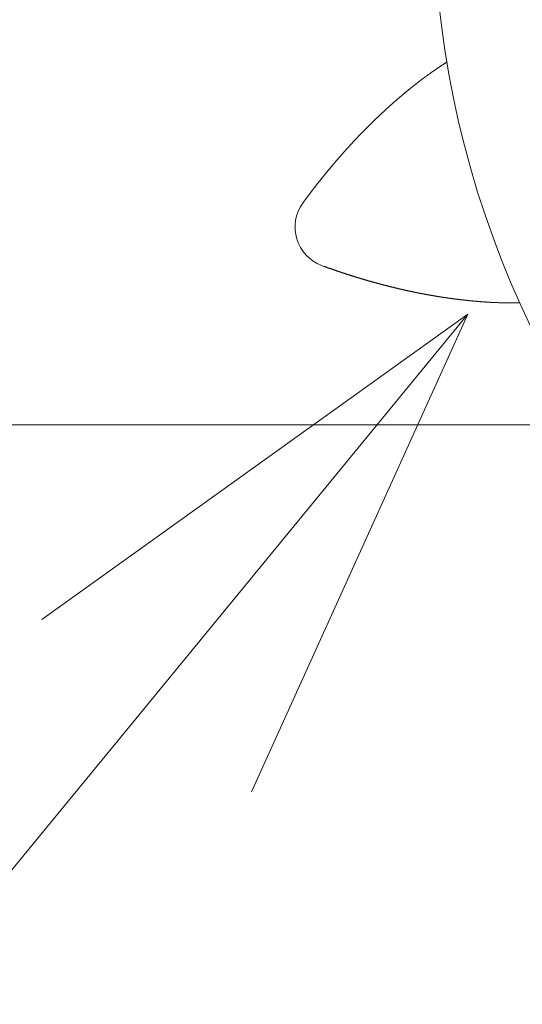
# Model space of a CAD drawing. Units: millimetres. Extents: x 3416 to 4604, y 2049 to 2469.
# Drawn here: x 3877 to 3879, y 2126 to 2130 of the extents above; entities that cross this region are included whole.
import ezdxf

# ---------------------------------------------------------------- set-up
doc = ezdxf.new("R2010")
doc.units = ezdxf.units.MM
for name, pattern in [('ハッチング', [2, 1, 1]), ('寸法線', [2, 1, 1]), ('細線', [2, 1, 1])]:
    doc.linetypes.add(name, pattern=pattern)
for name, color, linetype, lineweight in [('AM_2', 1, '細線', 15), ('AM_5', 3, '寸法線', 15), ('AM_8', 1, 'ハッチング', 15)]:
    doc.layers.add(name, color=color, linetype=linetype, lineweight=lineweight)

# ---------------------------------------------------------------- blocks, each defined once
blk = doc.blocks.new('*S2265959')
at = {"layer": 'AM_5', "color": 3, "linetype": 'Continuous'}
for p, q in [((3878.5062, 2128.4229), (3876.8226, 2127.2177)), ((3877.2366, 2126.8775), (3878.5062, 2128.4229)), ((3877.6507, 2126.5373), (3878.5062, 2128.4229))]:
    blk.add_line(p, q, dxfattribs=at)
at = {"layer": 'AM_5', "color": 3}
blk.add_line((3862.7851, 2109.2865), (3877.2366, 2126.8775), dxfattribs=at)

msp = doc.modelspace()

# ---------------------------------------------------------------- linework, layer by layer
at = {"layer": 'AM_2', "ltscale": 0.15}
for p, q in [((3877.8594, 2128.8695), (3877.8536, 2128.8615)), ((3877.9373, 2128.6123), (3877.9281, 2128.6158))]:
    msp.add_line(p, q, dxfattribs=at)
at = {"layer": 'AM_2', "ltscale": 1.01}
for points in [[(3878.4231, 2129.4193), (3878.4219, 2129.4185), (3878.4208, 2129.4178), (3878.4196, 2129.417), (3878.4184, 2129.4162), (3878.4172, 2129.4154), (3878.4159, 2129.4146), (3878.4146, 2129.4137), (3878.4133, 2129.4129), (3878.412, 2129.412), (3878.4107, 2129.4111), (3878.4093, 2129.4102), (3878.4079, 2129.4093), (3878.4065, 2129.4083), (3878.405, 2129.4073), (3878.4035, 2129.4064), (3878.402, 2129.4054), (3878.4005, 2129.4043), (3878.399, 2129.4033), (3878.3974, 2129.4022), (3878.3958, 2129.4012), (3878.3942, 2129.4001), (3878.3926, 2129.399), (3878.3909, 2129.3978), (3878.3892, 2129.3967), (3878.3875, 2129.3955), (3878.3858, 2129.3943), (3878.384, 2129.3931), (3878.3823, 2129.3919), (3878.3805, 2129.3907), (3878.3786, 2129.3894), (3878.3768, 2129.3881), (3878.3749, 2129.3868), (3878.373, 2129.3855), (3878.3711, 2129.3842), (3878.3692, 2129.3828), (3878.3672, 2129.3814), (3878.3652, 2129.38), (3878.3632, 2129.3786), (3878.3612, 2129.3772), (3878.3591, 2129.3757), (3878.357, 2129.3743), (3878.3549, 2129.3728), (3878.3528, 2129.3713), (3878.3507, 2129.3697), (3878.3485, 2129.3682), (3878.3463, 2129.3666), (3878.3441, 2129.365), (3878.3418, 2129.3634), (3878.3396, 2129.3618), (3878.3373, 2129.3601), (3878.3371, 2129.36), (3878.3369, 2129.3598), (3878.3367, 2129.3597), (3878.3365, 2129.3595), (3878.3363, 2129.3594), (3878.3361, 2129.3592), (3878.3359, 2129.3591), (3878.3356, 2129.3589), (3878.3354, 2129.3588), (3878.3352, 2129.3586), (3878.335, 2129.3585), (3878.3348, 2129.3583), (3878.3345, 2129.3581), (3878.3343, 2129.358), (3878.3341, 2129.3578), (3878.3338, 2129.3576), (3878.3336, 2129.3574), (3878.3334, 2129.3573), (3878.3331, 2129.3571), (3878.3329, 2129.3569), (3878.3326, 2129.3567), (3878.3323, 2129.3565), (3878.332, 2129.3563), (3878.3318, 2129.3561), (3878.3315, 2129.3559), (3878.3312, 2129.3556), (3878.3309, 2129.3554), (3878.3306, 2129.3552), (3878.3303, 2129.355), (3878.3299, 2129.3547), (3878.3296, 2129.3545), (3878.3293, 2129.3542), (3878.3289, 2129.3539), (3878.3285, 2129.3537), (3878.3282, 2129.3534), (3878.3278, 2129.3531), (3878.3274, 2129.3528), (3878.327, 2129.3525), (3878.3266, 2129.3522), (3878.3262, 2129.3519), (3878.3257, 2129.3515), (3878.3253, 2129.3512), (3878.3248, 2129.3509), (3878.3244, 2129.3505), (3878.3239, 2129.3501), (3878.3234, 2129.3498), (3878.3229, 2129.3494), (3878.3224, 2129.349), (3878.3219, 2129.3486), (3878.3213, 2129.3482), (3878.3207, 2129.3477), (3878.3202, 2129.3473), (3878.3196, 2129.3468), (3878.319, 2129.3464), (3878.3184, 2129.3459), (3878.3177, 2129.3454), (3878.3171, 2129.3449), (3878.3164, 2129.3444), (3878.3158, 2129.3439), (3878.3151, 2129.3434), (3878.3144, 2129.3428), (3878.3137, 2129.3423), (3878.313, 2129.3418), (3878.3123, 2129.3412), (3878.3115, 2129.3406), (3878.3108, 2129.3401), (3878.31, 2129.3395), (3878.3093, 2129.3389), (3878.3085, 2129.3383), (3878.3077, 2129.3377), (3878.3069, 2129.3371), (3878.3061, 2129.3365), (3878.3053, 2129.3358), (3878.3045, 2129.3352), (3878.3037, 2129.3346), (3878.3029, 2129.3339), (3878.3021, 2129.3333), (3878.3012, 2129.3326), (3878.3004, 2129.332), (3878.2995, 2129.3313), (3878.2987, 2129.3306), (3878.2978, 2129.3299), (3878.297, 2129.3293), (3878.2961, 2129.3286), (3878.2952, 2129.3279), (3878.2944, 2129.3272), (3878.2935, 2129.3265), (3878.2926, 2129.3258), (3878.2917, 2129.3251), (3878.2908, 2129.3244), (3878.2899, 2129.3237), (3878.289, 2129.323), (3878.2881, 2129.3223), (3878.2872, 2129.3216), (3878.2863, 2129.3209), (3878.2855, 2129.3202), (3878.2846, 2129.3194), (3878.2837, 2129.3187), (3878.2828, 2129.318), (3878.2819, 2129.3173), (3878.2809, 2129.3165), (3878.28, 2129.3158), (3878.2791, 2129.3151), (3878.2782, 2129.3143), (3878.2773, 2129.3136), (3878.2764, 2129.3129), (3878.2755, 2129.3121), (3878.2746, 2129.3114), (3878.2737, 2129.3107), (3878.2728, 2129.3099), (3878.2719, 2129.3092), (3878.2709, 2129.3085), (3878.27, 2129.3077), (3878.2691, 2129.307), (3878.2682, 2129.3062), (3878.2673, 2129.3055), (3878.2664, 2129.3048), (3878.2655, 2129.304), (3878.2646, 2129.3033), (3878.2637, 2129.3025), (3878.2628, 2129.3018), (3878.2619, 2129.3011), (3878.261, 2129.3003), (3878.2601, 2129.2996), (3878.2592, 2129.2988), (3878.2583, 2129.2981), (3878.2574, 2129.2973), (3878.2565, 2129.2966), (3878.2556, 2129.2958), (3878.2547, 2129.2951), (3878.2538, 2129.2943), (3878.2529, 2129.2936), (3878.252, 2129.2928), (3878.2511, 2129.2921), (3878.2502, 2129.2913), (3878.2493, 2129.2906), (3878.2484, 2129.2898), (3878.2475, 2129.2891), (3878.2466, 2129.2883), (3878.2457, 2129.2876), (3878.2448, 2129.2868), (3878.244, 2129.2861), (3878.2431, 2129.2853), (3878.2422, 2129.2846), (3878.2413, 2129.2838), (3878.2404, 2129.2831), (3878.2395, 2129.2823), (3878.2386, 2129.2815), (3878.2377, 2129.2808), (3878.2368, 2129.28), (3878.2359, 2129.2793), (3878.235, 2129.2785), (3878.2341, 2129.2777), (3878.2332, 2129.2769), (3878.2323, 2129.2762), (3878.2314, 2129.2754), (3878.2305, 2129.2746), (3878.2296, 2129.2739), (3878.2287, 2129.2731), (3878.2278, 2129.2723), (3878.2269, 2129.2715), (3878.226, 2129.2708), (3878.2251, 2129.27), (3878.2242, 2129.2692), (3878.2233, 2129.2685), (3878.2224, 2129.2677), (3878.2216, 2129.2669), (3878.2207, 2129.2661), (3878.2198, 2129.2653), (3878.2189, 2129.2646), (3878.218, 2129.2638), (3878.2171, 2129.263), (3878.2162, 2129.2622), (3878.2153, 2129.2615), (3878.2144, 2129.2607), (3878.2135, 2129.2599), (3878.2126, 2129.2591), (3878.2117, 2129.2583), (3878.2108, 2129.2575), (3878.21, 2129.2568), (3878.2091, 2129.256), (3878.2082, 2129.2552), (3878.2073, 2129.2544), (3878.2064, 2129.2536), (3878.2055, 2129.2528), (3878.2046, 2129.2521), (3878.2037, 2129.2513), (3878.2029, 2129.2505), (3878.202, 2129.2497), (3878.2011, 2129.2489), (3878.2002, 2129.2481), (3878.1993, 2129.2473), (3878.1984, 2129.2465), (3878.1976, 2129.2458), (3878.1967, 2129.245), (3878.1958, 2129.2442), (3878.1949, 2129.2434), (3878.194, 2129.2426), (3878.1932, 2129.2418), (3878.1923, 2129.241), (3878.1914, 2129.2402), (3878.1905, 2129.2394), (3878.1896, 2129.2386), (3878.1887, 2129.2378), (3878.1878, 2129.237), (3878.1869, 2129.2362), (3878.1861, 2129.2354), (3878.1852, 2129.2346), (3878.1843, 2129.2338), (3878.1834, 2129.2329), (3878.1825, 2129.2321), (3878.1816, 2129.2313), (3878.1808, 2129.2305), (3878.1799, 2129.2297), (3878.179, 2129.2289), (3878.1781, 2129.2281), (3878.1772, 2129.2273), (3878.1763, 2129.2265), (3878.1755, 2129.2257), (3878.1746, 2129.2248), (3878.1737, 2129.224), (3878.1728, 2129.2232), (3878.1719, 2129.2224), (3878.1711, 2129.2216), (3878.1702, 2129.2208), (3878.1693, 2129.22), (3878.1684, 2129.2191), (3878.1676, 2129.2183), (3878.1667, 2129.2175), (3878.1658, 2129.2167), (3878.1649, 2129.2159), (3878.1641, 2129.215), (3878.1632, 2129.2142), (3878.1623, 2129.2134), (3878.1614, 2129.2126), (3878.1606, 2129.2118), (3878.1597, 2129.2109), (3878.1588, 2129.2101), (3878.158, 2129.2093), (3878.1571, 2129.2085), (3878.1562, 2129.2077), (3878.1553, 2129.2068), (3878.1545, 2129.206), (3878.1536, 2129.2052), (3878.1527, 2129.2044), (3878.1519, 2129.2035), (3878.151, 2129.2027), (3878.1501, 2129.2019), (3878.1493, 2129.201), (3878.1484, 2129.2002), (3878.1475, 2129.1994), (3878.1466, 2129.1985), (3878.1458, 2129.1977), (3878.1449, 2129.1969), (3878.144, 2129.196), (3878.1431, 2129.1952), (3878.1423, 2129.1944), (3878.1414, 2129.1935), (3878.1405, 2129.1927), (3878.1397, 2129.1918), (3878.1388, 2129.191), (3878.1379, 2129.1902), (3878.1371, 2129.1893), (3878.1362, 2129.1885), (3878.1353, 2129.1876), (3878.1344, 2129.1868), (3878.1336, 2129.1859), (3878.1327, 2129.1851), (3878.1318, 2129.1843), (3878.131, 2129.1834), (3878.1301, 2129.1826), (3878.1292, 2129.1817), (3878.1284, 2129.1809), (3878.1275, 2129.18), (3878.1266, 2129.1792), (3878.1258, 2129.1783), (3878.1249, 2129.1775), (3878.1241, 2129.1766), (3878.1232, 2129.1758), (3878.1223, 2129.1749), (3878.1215, 2129.1741), (3878.1206, 2129.1732), (3878.1197, 2129.1724), (3878.1189, 2129.1715), (3878.118, 2129.1707), (3878.1172, 2129.1698), (3878.1163, 2129.169), (3878.1154, 2129.1681), (3878.1146, 2129.1673), (3878.1137, 2129.1664), (3878.1129, 2129.1656), (3878.112, 2129.1647), (3878.1112, 2129.1639), (3878.1103, 2129.163), (3878.1094, 2129.1621), (3878.1086, 2129.1613), (3878.1077, 2129.1604), (3878.1069, 2129.1596), (3878.106, 2129.1587), (3878.1052, 2129.1579), (3878.1043, 2129.157), (3878.1034, 2129.1561), (3878.1026, 2129.1552), (3878.1017, 2129.1544), (3878.1008, 2129.1535), (3878.1, 2129.1526), (3878.0991, 2129.1518), (3878.0982, 2129.1509), (3878.0974, 2129.15), (3878.0965, 2129.1491), (3878.0957, 2129.1483), (3878.0948, 2129.1474), (3878.0939, 2129.1465), (3878.0931, 2129.1456), (3878.0922, 2129.1447), (3878.0914, 2129.1439), (3878.0905, 2129.143), (3878.0896, 2129.1421), (3878.0888, 2129.1412), (3878.0879, 2129.1404), (3878.0871, 2129.1395), (3878.0862, 2129.1386), (3878.0854, 2129.1377), (3878.0845, 2129.1368), (3878.0836, 2129.1359), (3878.0828, 2129.1351), (3878.0819, 2129.1342), (3878.0811, 2129.1333), (3878.0802, 2129.1324), (3878.0794, 2129.1315), (3878.0785, 2129.1306), (3878.0777, 2129.1298), (3878.0768, 2129.1289), (3878.076, 2129.128), (3878.0751, 2129.1271), (3878.0743, 2129.1262), (3878.0734, 2129.1253), (3878.0726, 2129.1244), (3878.0717, 2129.1235), (3878.0709, 2129.1227), (3878.07, 2129.1218), (3878.0692, 2129.1209), (3878.0683, 2129.12), (3878.0675, 2129.1191), (3878.0666, 2129.1182), (3878.0658, 2129.1173), (3878.0649, 2129.1164), (3878.0641, 2129.1155), (3878.0633, 2129.1146), (3878.0624, 2129.1137), (3878.0616, 2129.1128), (3878.0607, 2129.1119), (3878.0599, 2129.111), (3878.059, 2129.1101), (3878.0582, 2129.1092), (3878.0573, 2129.1083), (3878.0565, 2129.1074), (3878.0556, 2129.1065), (3878.0548, 2129.1056), (3878.0539, 2129.1047), (3878.0531, 2129.1038), (3878.0523, 2129.1029), (3878.0514, 2129.102), (3878.0506, 2129.101), (3878.0497, 2129.1001), (3878.0489, 2129.0992), (3878.048, 2129.0983), (3878.0472, 2129.0974), (3878.0464, 2129.0965), (3878.0455, 2129.0956), (3878.0447, 2129.0947), (3878.0438, 2129.0938), (3878.043, 2129.0928), (3878.0422, 2129.0919), (3878.0413, 2129.091), (3878.0405, 2129.0901), (3878.0396, 2129.0892), (3878.0388, 2129.0883), (3878.038, 2129.0874), (3878.0371, 2129.0864), (3878.0363, 2129.0855), (3878.0355, 2129.0846), (3878.0346, 2129.0837), (3878.0338, 2129.0828), (3878.033, 2129.0819), (3878.0321, 2129.0809), (3878.0313, 2129.08), (3878.0305, 2129.0791), (3878.0296, 2129.0782), (3878.0288, 2129.0773), (3878.028, 2129.0763), (3878.0271, 2129.0754), (3878.0263, 2129.0745), (3878.0255, 2129.0736), (3878.0246, 2129.0727), (3878.0238, 2129.0717), (3878.023, 2129.0708), (3878.0222, 2129.0699), (3878.0213, 2129.069), (3878.0205, 2129.068), (3878.0197, 2129.0671), (3878.0188, 2129.0662), (3878.018, 2129.0652), (3878.0171, 2129.0643), (3878.0163, 2129.0634), (3878.0155, 2129.0624), (3878.0146, 2129.0615), (3878.0138, 2129.0605), (3878.013, 2129.0596), (3878.0121, 2129.0587), (3878.0113, 2129.0577), (3878.0105, 2129.0568), (3878.0096, 2129.0558), (3878.0088, 2129.0549), (3878.008, 2129.054), (3878.0071, 2129.053), (3878.0063, 2129.0521), (3878.0055, 2129.0511), (3878.0046, 2129.0502), (3878.0038, 2129.0492), (3878.003, 2129.0483), (3878.0021, 2129.0474), (3878.0013, 2129.0464), (3878.0005, 2129.0455), (3877.9996, 2129.0445), (3877.9988, 2129.0436), (3877.998, 2129.0426), (3877.9972, 2129.0417), (3877.9963, 2129.0407), (3877.9955, 2129.0398), (3877.9947, 2129.0388), (3877.9938, 2129.0379), (3877.993, 2129.0369), (3877.9922, 2129.036), (3877.9914, 2129.035), (3877.9905, 2129.0341), (3877.9897, 2129.0331), (3877.9889, 2129.0322), (3877.9881, 2129.0312), (3877.9873, 2129.0303), (3877.9864, 2129.0293), (3877.9856, 2129.0284), (3877.9848, 2129.0274), (3877.984, 2129.0265), (3877.9832, 2129.0255), (3877.9823, 2129.0246), (3877.9815, 2129.0236), (3877.9807, 2129.0227), (3877.9799, 2129.0217), (3877.9791, 2129.0208), (3877.9782, 2129.0198), (3877.9774, 2129.0188), (3877.9766, 2129.0179), (3877.9758, 2129.0169), (3877.9749, 2129.0159), (3877.9741, 2129.0149), (3877.9733, 2129.014), (3877.9725, 2129.013), (3877.9717, 2129.012), (3877.9708, 2129.0111), (3877.97, 2129.0101), (3877.9692, 2129.0091), (3877.9684, 2129.0082), (3877.9676, 2129.0072), (3877.9667, 2129.0062), (3877.9659, 2129.0052), (3877.9651, 2129.0043), (3877.9643, 2129.0033), (3877.9635, 2129.0023), (3877.9627, 2129.0013), (3877.9619, 2129.0004), (3877.961, 2128.9994), (3877.9602, 2128.9984), (3877.9594, 2128.9974), (3877.9586, 2128.9965), (3877.9578, 2128.9955), (3877.957, 2128.9945), (3877.9562, 2128.9935), (3877.9554, 2128.9925), (3877.9545, 2128.9916), (3877.9537, 2128.9906), (3877.9529, 2128.9896), (3877.9521, 2128.9886), (3877.9513, 2128.9876), (3877.9505, 2128.9867), (3877.9497, 2128.9857), (3877.9489, 2128.9847), (3877.9481, 2128.9837), (3877.9473, 2128.9827), (3877.9465, 2128.9818), (3877.9457, 2128.9808), (3877.9449, 2128.9798), (3877.9441, 2128.9788), (3877.9433, 2128.9778), (3877.9425, 2128.9768), (3877.9417, 2128.9758), (3877.9409, 2128.9749), (3877.9401, 2128.9739), (3877.9393, 2128.9729), (3877.9384, 2128.9719), (3877.9376, 2128.9709), (3877.9368, 2128.9699), (3877.936, 2128.9689), (3877.9352, 2128.9679), (3877.9344, 2128.9669), (3877.9336, 2128.9659), (3877.9328, 2128.9649), (3877.932, 2128.9639), (3877.9312, 2128.9629), (3877.9304, 2128.9619), (3877.9296, 2128.9609), (3877.9288, 2128.9599), (3877.9279, 2128.9589), (3877.9271, 2128.9579), (3877.9263, 2128.9569), (3877.9255, 2128.9559), (3877.9247, 2128.9549), (3877.9239, 2128.9539), (3877.9231, 2128.9528), (3877.9223, 2128.9518), (3877.9215, 2128.9508), (3877.9207, 2128.9498), (3877.9199, 2128.9488), (3877.9191, 2128.9478), (3877.9183, 2128.9468), (3877.9175, 2128.9458), (3877.9167, 2128.9448), (3877.9159, 2128.9438), (3877.9151, 2128.9428), (3877.9143, 2128.9418), (3877.9135, 2128.9407), (3877.9127, 2128.9397), (3877.9119, 2128.9387), (3877.9111, 2128.9377), (3877.9104, 2128.9367), (3877.9096, 2128.9357), (3877.9088, 2128.9347), (3877.908, 2128.9337), (3877.9072, 2128.9326), (3877.9064, 2128.9316), (3877.9056, 2128.9306), (3877.9048, 2128.9296), (3877.904, 2128.9286), (3877.9032, 2128.9276), (3877.9024, 2128.9266), (3877.9016, 2128.9255), (3877.9009, 2128.9245), (3877.9001, 2128.9235), (3877.8993, 2128.9225), (3877.8985, 2128.9215), (3877.8977, 2128.9204), (3877.8969, 2128.9194), (3877.8961, 2128.9184), (3877.8953, 2128.9173), (3877.8945, 2128.9163), (3877.8937, 2128.9153), (3877.8929, 2128.9143), (3877.8921, 2128.9132), (3877.8913, 2128.9122), (3877.8906, 2128.9112), (3877.8898, 2128.9101), (3877.889, 2128.9091), (3877.8882, 2128.9081), (3877.8874, 2128.907), (3877.8866, 2128.906), (3877.8858, 2128.9049), (3877.885, 2128.9039), (3877.8842, 2128.9029), (3877.8835, 2128.9018), (3877.8827, 2128.9008), (3877.8819, 2128.8998), (3877.8811, 2128.8987), (3877.8803, 2128.8977), (3877.8795, 2128.8966), (3877.8788, 2128.8956), (3877.878, 2128.8946), (3877.8772, 2128.8935), (3877.8764, 2128.8925), (3877.8756, 2128.8914), (3877.8748, 2128.8904), (3877.8741, 2128.8894), (3877.8733, 2128.8883), (3877.8725, 2128.8873), (3877.8717, 2128.8862), (3877.871, 2128.8852), (3877.8702, 2128.8841), (3877.8694, 2128.8831), (3877.8686, 2128.882), (3877.8678, 2128.881), (3877.8671, 2128.88), (3877.8663, 2128.8789), (3877.8655, 2128.8779), (3877.8648, 2128.8768), (3877.864, 2128.8758), (3877.8632, 2128.8747), (3877.8624, 2128.8737), (3877.8617, 2128.8726), (3877.8609, 2128.8716), (3877.8601, 2128.8705), (3877.8594, 2128.8695)], [(3878.7113, 2128.4679), (3878.71, 2128.4679), (3878.7086, 2128.4679), (3878.7072, 2128.4679), (3878.7058, 2128.4678), (3878.7043, 2128.4678), (3878.7028, 2128.4678), (3878.7013, 2128.4678), (3878.6997, 2128.4678), (3878.6981, 2128.4678), (3878.6965, 2128.4678), (3878.6948, 2128.4678), (3878.6932, 2128.4678), (3878.6914, 2128.4678), (3878.6897, 2128.4678), (3878.6879, 2128.4678), (3878.6861, 2128.4678), (3878.6843, 2128.4678), (3878.6824, 2128.4678), (3878.6806, 2128.4678), (3878.6786, 2128.4678), (3878.6767, 2128.4679), (3878.6747, 2128.4679), (3878.6727, 2128.4679), (3878.6707, 2128.4679), (3878.6686, 2128.4679), (3878.6665, 2128.468), (3878.6644, 2128.468), (3878.6622, 2128.468), (3878.66, 2128.4681), (3878.6578, 2128.4681), (3878.6556, 2128.4681), (3878.6533, 2128.4682), (3878.651, 2128.4682), (3878.6486, 2128.4683), (3878.6463, 2128.4683), (3878.6439, 2128.4684), (3878.6414, 2128.4684), (3878.639, 2128.4685), (3878.6365, 2128.4685), (3878.634, 2128.4686), (3878.6314, 2128.4687), (3878.6289, 2128.4688), (3878.6263, 2128.4688), (3878.6236, 2128.4689), (3878.6209, 2128.469), (3878.6182, 2128.4691), (3878.6155, 2128.4692), (3878.6128, 2128.4693), (3878.61, 2128.4694), (3878.6072, 2128.4695), (3878.6069, 2128.4695), (3878.6067, 2128.4695), (3878.6064, 2128.4695), (3878.6062, 2128.4695), (3878.6059, 2128.4695), (3878.6056, 2128.4695), (3878.6054, 2128.4696), (3878.6051, 2128.4696), (3878.6049, 2128.4696), (3878.6046, 2128.4696), (3878.6043, 2128.4696), (3878.6041, 2128.4696), (3878.6038, 2128.4696), (3878.6035, 2128.4696), (3878.6032, 2128.4696), (3878.6029, 2128.4697), (3878.6026, 2128.4697), (3878.6023, 2128.4697), (3878.602, 2128.4697), (3878.6017, 2128.4697), (3878.6013, 2128.4697), (3878.601, 2128.4697), (3878.6007, 2128.4698), (3878.6003, 2128.4698), (3878.6, 2128.4698), (3878.5996, 2128.4698), (3878.5992, 2128.4698), (3878.5988, 2128.4699), (3878.5984, 2128.4699), (3878.598, 2128.4699), (3878.5976, 2128.4699), (3878.5972, 2128.47), (3878.5967, 2128.47), (3878.5963, 2128.47), (3878.5958, 2128.47), (3878.5954, 2128.4701), (3878.5949, 2128.4701), (3878.5944, 2128.4701), (3878.5939, 2128.4701), (3878.5933, 2128.4702), (3878.5928, 2128.4702), (3878.5922, 2128.4702), (3878.5917, 2128.4703), (3878.5911, 2128.4703), (3878.5905, 2128.4704), (3878.5899, 2128.4704), (3878.5892, 2128.4704), (3878.5886, 2128.4705), (3878.5879, 2128.4705), (3878.5872, 2128.4706), (3878.5865, 2128.4706), (3878.5858, 2128.4707), (3878.5851, 2128.4707), (3878.5843, 2128.4708), (3878.5835, 2128.4708), (3878.5827, 2128.4709), (3878.5819, 2128.4709), (3878.5811, 2128.471), (3878.5802, 2128.471), (3878.5794, 2128.4711), (3878.5785, 2128.4712), (3878.5776, 2128.4712), (3878.5767, 2128.4713), (3878.5758, 2128.4713), (3878.5749, 2128.4714), (3878.574, 2128.4715), (3878.573, 2128.4715), (3878.5721, 2128.4716), (3878.5711, 2128.4717), (3878.5701, 2128.4717), (3878.5691, 2128.4718), (3878.5681, 2128.4719), (3878.5671, 2128.472), (3878.5661, 2128.472), (3878.565, 2128.4721), (3878.564, 2128.4722), (3878.563, 2128.4723), (3878.5619, 2128.4724), (3878.5608, 2128.4724), (3878.5598, 2128.4725), (3878.5587, 2128.4726), (3878.5576, 2128.4727), (3878.5565, 2128.4728), (3878.5554, 2128.4729), (3878.5543, 2128.4729), (3878.5532, 2128.473), (3878.5521, 2128.4731), (3878.5509, 2128.4732), (3878.5498, 2128.4733), (3878.5487, 2128.4734), (3878.5476, 2128.4735), (3878.5464, 2128.4736), (3878.5453, 2128.4737), (3878.5441, 2128.4738), (3878.543, 2128.4739), (3878.5419, 2128.474), (3878.5407, 2128.4741), (3878.5396, 2128.4742), (3878.5384, 2128.4743), (3878.5373, 2128.4744), (3878.5361, 2128.4745), (3878.5349, 2128.4746), (3878.5338, 2128.4747), (3878.5326, 2128.4748), (3878.5314, 2128.4749), (3878.5303, 2128.475), (3878.5291, 2128.4751), (3878.528, 2128.4752), (3878.5268, 2128.4753), (3878.5256, 2128.4754), (3878.5245, 2128.4755), (3878.5233, 2128.4756), (3878.5221, 2128.4757), (3878.521, 2128.4759), (3878.5198, 2128.476), (3878.5186, 2128.4761), (3878.5175, 2128.4762), (3878.5163, 2128.4763), (3878.5152, 2128.4764), (3878.514, 2128.4765), (3878.5128, 2128.4767), (3878.5117, 2128.4768), (3878.5105, 2128.4769), (3878.5093, 2128.477), (3878.5082, 2128.4771), (3878.507, 2128.4773), (3878.5058, 2128.4774), (3878.5047, 2128.4775), (3878.5035, 2128.4776), (3878.5024, 2128.4777), (3878.5012, 2128.4779), (3878.5, 2128.478), (3878.4989, 2128.4781), (3878.4977, 2128.4782), (3878.4966, 2128.4784), (3878.4954, 2128.4785), (3878.4942, 2128.4786), (3878.4931, 2128.4788), (3878.4919, 2128.4789), (3878.4907, 2128.479), (3878.4896, 2128.4791), (3878.4884, 2128.4793), (3878.4873, 2128.4794), (3878.4861, 2128.4795), (3878.4849, 2128.4797), (3878.4838, 2128.4798), (3878.4826, 2128.4799), (3878.4815, 2128.4801), (3878.4803, 2128.4802), (3878.4791, 2128.4804), (3878.478, 2128.4805), (3878.4768, 2128.4806), (3878.4756, 2128.4808), (3878.4744, 2128.4809), (3878.4732, 2128.481), (3878.4721, 2128.4812), (3878.4709, 2128.4813), (3878.4697, 2128.4815), (3878.4685, 2128.4816), (3878.4674, 2128.4818), (3878.4662, 2128.4819), (3878.465, 2128.4821), (3878.4638, 2128.4822), (3878.4627, 2128.4823), (3878.4615, 2128.4825), (3878.4603, 2128.4826), (3878.4591, 2128.4828), (3878.458, 2128.4829), (3878.4568, 2128.4831), (3878.4556, 2128.4832), (3878.4544, 2128.4834), (3878.4533, 2128.4835), (3878.4521, 2128.4837), (3878.4509, 2128.4839), (3878.4497, 2128.484), (3878.4486, 2128.4842), (3878.4474, 2128.4843), (3878.4462, 2128.4845), (3878.445, 2128.4846), (3878.4439, 2128.4848), (3878.4427, 2128.4849), (3878.4415, 2128.4851), (3878.4404, 2128.4853), (3878.4392, 2128.4854), (3878.438, 2128.4856), (3878.4368, 2128.4857), (3878.4357, 2128.4859), (3878.4345, 2128.4861), (3878.4333, 2128.4862), (3878.4321, 2128.4864), (3878.431, 2128.4866), (3878.4298, 2128.4867), (3878.4286, 2128.4869), (3878.4274, 2128.4871), (3878.4263, 2128.4872), (3878.4251, 2128.4874), (3878.4239, 2128.4876), (3878.4228, 2128.4877), (3878.4216, 2128.4879), (3878.4204, 2128.4881), (3878.4192, 2128.4883), (3878.418, 2128.4884), (3878.4169, 2128.4886), (3878.4157, 2128.4888), (3878.4145, 2128.489), (3878.4133, 2128.4891), (3878.4121, 2128.4893), (3878.4109, 2128.4895), (3878.4098, 2128.4897), (3878.4086, 2128.4899), (3878.4074, 2128.49), (3878.4062, 2128.4902), (3878.405, 2128.4904), (3878.4038, 2128.4906), (3878.4026, 2128.4908), (3878.4015, 2128.491), (3878.4003, 2128.4911), (3878.3991, 2128.4913), (3878.3979, 2128.4915), (3878.3967, 2128.4917), (3878.3955, 2128.4919), (3878.3944, 2128.4921), (3878.3932, 2128.4923), (3878.392, 2128.4925), (3878.3908, 2128.4927), (3878.3896, 2128.4928), (3878.3884, 2128.493), (3878.3873, 2128.4932), (3878.3861, 2128.4934), (3878.3849, 2128.4936), (3878.3837, 2128.4938), (3878.3825, 2128.494), (3878.3814, 2128.4942), (3878.3802, 2128.4944), (3878.379, 2128.4946), (3878.3778, 2128.4948), (3878.3766, 2128.495), (3878.3754, 2128.4952), (3878.3743, 2128.4954), (3878.3731, 2128.4956), (3878.3719, 2128.4958), (3878.3707, 2128.496), (3878.3695, 2128.4962), (3878.3684, 2128.4964), (3878.3672, 2128.4966), (3878.366, 2128.4968), (3878.3648, 2128.497), (3878.3636, 2128.4972), (3878.3625, 2128.4974), (3878.3613, 2128.4976), (3878.3601, 2128.4979), (3878.3589, 2128.4981), (3878.3577, 2128.4983), (3878.3565, 2128.4985), (3878.3553, 2128.4987), (3878.3541, 2128.4989), (3878.3529, 2128.4991), (3878.3517, 2128.4993), (3878.3506, 2128.4996), (3878.3494, 2128.4998), (3878.3482, 2128.5), (3878.347, 2128.5002), (3878.3458, 2128.5004), (3878.3446, 2128.5006), (3878.3434, 2128.5009), (3878.3422, 2128.5011), (3878.341, 2128.5013), (3878.3398, 2128.5015), (3878.3386, 2128.5017), (3878.3375, 2128.502), (3878.3363, 2128.5022), (3878.3351, 2128.5024), (3878.3339, 2128.5026), (3878.3327, 2128.5029), (3878.3315, 2128.5031), (3878.3303, 2128.5033), (3878.3291, 2128.5035), (3878.3279, 2128.5038), (3878.3267, 2128.504), (3878.3256, 2128.5042), (3878.3244, 2128.5044), (3878.3232, 2128.5047), (3878.322, 2128.5049), (3878.3208, 2128.5051), (3878.3196, 2128.5054), (3878.3184, 2128.5056), (3878.3172, 2128.5058), (3878.3161, 2128.5061), (3878.3149, 2128.5063), (3878.3137, 2128.5065), (3878.3125, 2128.5068), (3878.3113, 2128.507), (3878.3101, 2128.5072), (3878.3089, 2128.5075), (3878.3077, 2128.5077), (3878.3066, 2128.5079), (3878.3054, 2128.5082), (3878.3042, 2128.5084), (3878.303, 2128.5086), (3878.3018, 2128.5089), (3878.3006, 2128.5091), (3878.2994, 2128.5094), (3878.2982, 2128.5096), (3878.297, 2128.5099), (3878.2958, 2128.5101), (3878.2946, 2128.5104), (3878.2934, 2128.5106), (3878.2922, 2128.5109), (3878.291, 2128.5111), (3878.2898, 2128.5114), (3878.2886, 2128.5116), (3878.2874, 2128.5119), (3878.2862, 2128.5121), (3878.285, 2128.5124), (3878.2838, 2128.5126), (3878.2826, 2128.5129), (3878.2813, 2128.5131), (3878.2801, 2128.5134), (3878.2789, 2128.5136), (3878.2777, 2128.5139), (3878.2765, 2128.5141), (3878.2753, 2128.5144), (3878.2741, 2128.5147), (3878.2729, 2128.5149), (3878.2717, 2128.5152), (3878.2705, 2128.5154), (3878.2693, 2128.5157), (3878.2681, 2128.516), (3878.2669, 2128.5162), (3878.2657, 2128.5165), (3878.2645, 2128.5167), (3878.2633, 2128.517), (3878.2621, 2128.5173), (3878.2609, 2128.5175), (3878.2597, 2128.5178), (3878.2585, 2128.5181), (3878.2573, 2128.5183), (3878.2561, 2128.5186), (3878.2549, 2128.5189), (3878.2537, 2128.5191), (3878.2525, 2128.5194), (3878.2513, 2128.5197), (3878.2501, 2128.52), (3878.2489, 2128.5202), (3878.2477, 2128.5205), (3878.2465, 2128.5208), (3878.2453, 2128.521), (3878.2442, 2128.5213), (3878.243, 2128.5216), (3878.2418, 2128.5219), (3878.2405, 2128.5221), (3878.2393, 2128.5224), (3878.2381, 2128.5227), (3878.2369, 2128.523), (3878.2357, 2128.5233), (3878.2345, 2128.5236), (3878.2333, 2128.5238), (3878.2321, 2128.5241), (3878.2309, 2128.5244), (3878.2297, 2128.5247), (3878.2285, 2128.525), (3878.2273, 2128.5253), (3878.2261, 2128.5256), (3878.2249, 2128.5258), (3878.2236, 2128.5261), (3878.2224, 2128.5264), (3878.2212, 2128.5267), (3878.22, 2128.527), (3878.2188, 2128.5273), (3878.2176, 2128.5276), (3878.2164, 2128.5279), (3878.2152, 2128.5282), (3878.214, 2128.5285), (3878.2128, 2128.5288), (3878.2116, 2128.5291), (3878.2104, 2128.5294), (3878.2092, 2128.5297), (3878.208, 2128.5299), (3878.2068, 2128.5302), (3878.2056, 2128.5305), (3878.2044, 2128.5308), (3878.2032, 2128.5311), (3878.202, 2128.5314), (3878.2008, 2128.5317), (3878.1996, 2128.532), (3878.1984, 2128.5323), (3878.1972, 2128.5326), (3878.196, 2128.5329), (3878.1947, 2128.5333), (3878.1935, 2128.5336), (3878.1923, 2128.5339), (3878.1911, 2128.5342), (3878.1899, 2128.5345), (3878.1887, 2128.5348), (3878.1875, 2128.5351), (3878.1863, 2128.5354), (3878.1851, 2128.5357), (3878.1839, 2128.536), (3878.1827, 2128.5363), (3878.1815, 2128.5366), (3878.1803, 2128.5369), (3878.1791, 2128.5372), (3878.1779, 2128.5376), (3878.1767, 2128.5379), (3878.1754, 2128.5382), (3878.1742, 2128.5385), (3878.173, 2128.5388), (3878.1718, 2128.5391), (3878.1706, 2128.5395), (3878.1694, 2128.5398), (3878.1681, 2128.5401), (3878.1669, 2128.5404), (3878.1657, 2128.5407), (3878.1645, 2128.541), (3878.1633, 2128.5414), (3878.1621, 2128.5417), (3878.1608, 2128.542), (3878.1596, 2128.5423), (3878.1584, 2128.5427), (3878.1572, 2128.543), (3878.156, 2128.5433), (3878.1548, 2128.5436), (3878.1535, 2128.5439), (3878.1523, 2128.5443), (3878.1511, 2128.5446), (3878.1499, 2128.5449), (3878.1487, 2128.5453), (3878.1475, 2128.5456), (3878.1463, 2128.5459), (3878.145, 2128.5462), (3878.1438, 2128.5466), (3878.1426, 2128.5469), (3878.1414, 2128.5472), (3878.1402, 2128.5476), (3878.139, 2128.5479), (3878.1378, 2128.5482), (3878.1366, 2128.5486), (3878.1353, 2128.5489), (3878.1341, 2128.5492), (3878.1329, 2128.5496), (3878.1317, 2128.5499), (3878.1305, 2128.5502), (3878.1293, 2128.5506), (3878.1281, 2128.5509), (3878.1269, 2128.5512), (3878.1257, 2128.5516), (3878.1244, 2128.5519), (3878.1232, 2128.5523), (3878.122, 2128.5526), (3878.1208, 2128.5529), (3878.1196, 2128.5533), (3878.1184, 2128.5536), (3878.1171, 2128.554), (3878.1159, 2128.5543), (3878.1147, 2128.5547), (3878.1135, 2128.555), (3878.1123, 2128.5554), (3878.111, 2128.5557), (3878.1098, 2128.5561), (3878.1086, 2128.5564), (3878.1074, 2128.5568), (3878.1062, 2128.5571), (3878.1049, 2128.5575), (3878.1037, 2128.5579), (3878.1025, 2128.5582), (3878.1013, 2128.5586), (3878.1001, 2128.5589), (3878.0988, 2128.5593), (3878.0976, 2128.5596), (3878.0964, 2128.56), (3878.0952, 2128.5604), (3878.094, 2128.5607), (3878.0927, 2128.5611), (3878.0915, 2128.5614), (3878.0903, 2128.5618), (3878.0891, 2128.5622), (3878.0879, 2128.5625), (3878.0867, 2128.5629), (3878.0854, 2128.5633), (3878.0842, 2128.5636), (3878.083, 2128.564), (3878.0818, 2128.5644), (3878.0806, 2128.5647), (3878.0794, 2128.5651), (3878.0781, 2128.5655), (3878.0769, 2128.5658), (3878.0757, 2128.5662), (3878.0745, 2128.5666), (3878.0733, 2128.5669), (3878.0721, 2128.5673), (3878.0708, 2128.5677), (3878.0696, 2128.568), (3878.0684, 2128.5684), (3878.0672, 2128.5688), (3878.066, 2128.5692), (3878.0648, 2128.5695), (3878.0636, 2128.5699), (3878.0623, 2128.5703), (3878.0611, 2128.5707), (3878.0599, 2128.571), (3878.0587, 2128.5714), (3878.0575, 2128.5718), (3878.0562, 2128.5722), (3878.055, 2128.5726), (3878.0538, 2128.573), (3878.0525, 2128.5733), (3878.0513, 2128.5737), (3878.0501, 2128.5741), (3878.0489, 2128.5745), (3878.0476, 2128.5749), (3878.0464, 2128.5753), (3878.0452, 2128.5757), (3878.0439, 2128.576), (3878.0427, 2128.5764), (3878.0415, 2128.5768), (3878.0403, 2128.5772), (3878.039, 2128.5776), (3878.0378, 2128.578), (3878.0366, 2128.5784), (3878.0354, 2128.5788), (3878.0341, 2128.5792), (3878.0329, 2128.5796), (3878.0317, 2128.58), (3878.0305, 2128.5804), (3878.0292, 2128.5807), (3878.028, 2128.5811), (3878.0268, 2128.5815), (3878.0256, 2128.5819), (3878.0243, 2128.5823), (3878.0231, 2128.5827), (3878.0219, 2128.5831), (3878.0207, 2128.5835), (3878.0194, 2128.5839), (3878.0182, 2128.5843), (3878.017, 2128.5847), (3878.0158, 2128.5851), (3878.0146, 2128.5855), (3878.0133, 2128.5859), (3878.0121, 2128.5863), (3878.0109, 2128.5867), (3878.0097, 2128.5871), (3878.0084, 2128.5875), (3878.0072, 2128.588), (3878.006, 2128.5884), (3878.0048, 2128.5888), (3878.0036, 2128.5892), (3878.0023, 2128.5896), (3878.0011, 2128.59), (3877.9999, 2128.5904), (3877.9987, 2128.5908), (3877.9974, 2128.5912), (3877.9962, 2128.5916), (3877.995, 2128.5921), (3877.9937, 2128.5925), (3877.9925, 2128.5929), (3877.9913, 2128.5933), (3877.9901, 2128.5937), (3877.9888, 2128.5941), (3877.9876, 2128.5946), (3877.9864, 2128.595), (3877.9851, 2128.5954), (3877.9839, 2128.5958), (3877.9827, 2128.5963), (3877.9814, 2128.5967), (3877.9802, 2128.5971), (3877.979, 2128.5975), (3877.9777, 2128.5979), (3877.9765, 2128.5984), (3877.9753, 2128.5988), (3877.9741, 2128.5992), (3877.9728, 2128.5997), (3877.9716, 2128.6001), (3877.9704, 2128.6005), (3877.9691, 2128.6009), (3877.9679, 2128.6014), (3877.9667, 2128.6018), (3877.9654, 2128.6022), (3877.9642, 2128.6027), (3877.963, 2128.6031), (3877.9618, 2128.6035), (3877.9605, 2128.604), (3877.9593, 2128.6044), (3877.9581, 2128.6048), (3877.9569, 2128.6053), (3877.9556, 2128.6057), (3877.9544, 2128.6061), (3877.9532, 2128.6066), (3877.952, 2128.607), (3877.9507, 2128.6075), (3877.9495, 2128.6079), (3877.9483, 2128.6083), (3877.9471, 2128.6088), (3877.9458, 2128.6092), (3877.9446, 2128.6097), (3877.9434, 2128.6101), (3877.9422, 2128.6106), (3877.9409, 2128.611), (3877.9397, 2128.6114), (3877.9385, 2128.6119), (3877.9373, 2128.6123)]]:
    msp.add_lwpolyline(points, dxfattribs=at)
at = {"layer": 'AM_2', "ltscale": 0.4}
msp.add_circle((3882.2402, 2130.0565), 3.87, dxfattribs=at)
at = {"layer": 'AM_2', "ltscale": 0.3}
msp.add_arc((3877.9851, 2128.7672), 0.1618, 144.3351, 249.3792, dxfattribs=at)
at = {"layer": 'AM_8'}
msp.add_line((3878.9704, 2127.9865), (3737.4302, 2127.9865), dxfattribs=at)

# ---------------------------------------------------------------- block references
at = {"layer": 'AM_5'}
msp.add_blockref('*S2265959', (0, 0), dxfattribs=at)

doc.saveas('drawing.dxf')
